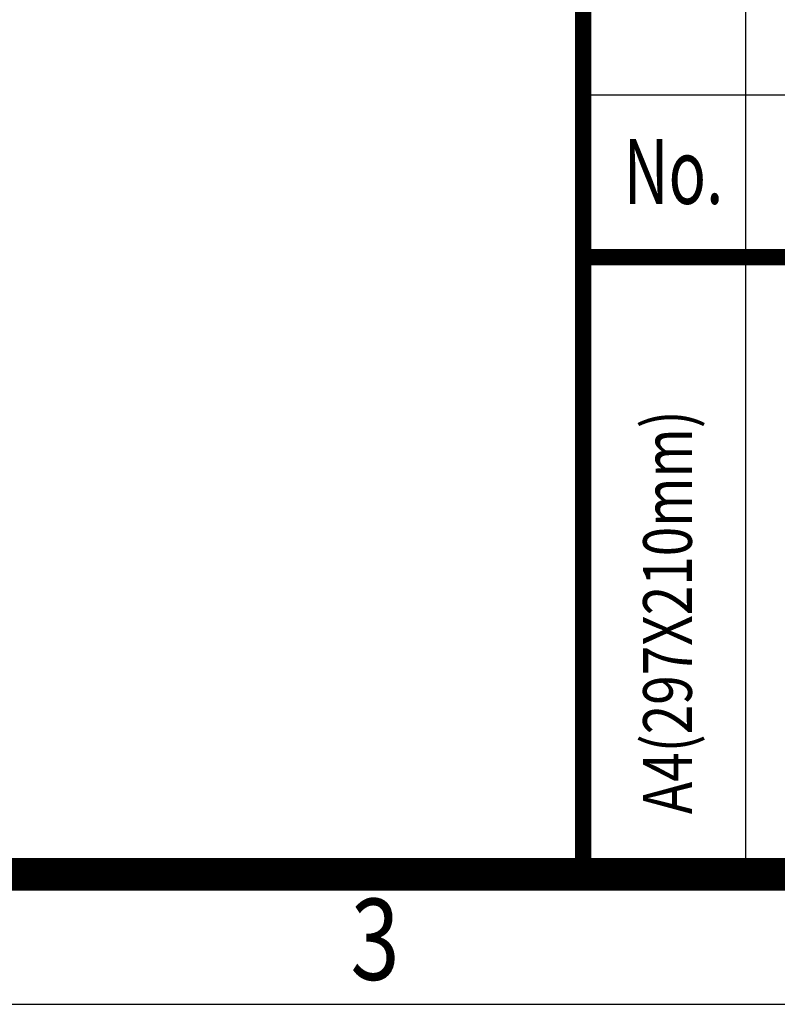
# Model space of a CAD drawing. Units: millimetres. Extents: x -8 to 2368, y 10 to 1690.
# Drawn here: x 725 to 912, y 122 to 364 of the extents above; entities that cross this region are included whole.
import ezdxf
from ezdxf.enums import TextEntityAlignment as Align

# ---------------------------------------------------------------- set-up
doc = ezdxf.new("R2010")
doc.units = ezdxf.units.MM
doc.header["$LTSCALE"] = 80
doc.layers.get('0').update_dxf_attribs({"linetype": 'CONTINUOUS', "lineweight": 30})
doc.styles.add('HY견고딕', font='txt')
doc.styles.add('ROMANS', font='romans.shx', dxfattribs={"width": 0.7, "height": 3.5, "bigfont": 'whgtxt.shx'})

# ---------------------------------------------------------------- blocks, each defined once
blk = doc.blocks.new('HS_A4양식_S_L(210X297MM)')
blk.add_line((18, 18), (283, 18))
at = {"color": 0}
blk.add_line((18, 14), (283, 14), dxfattribs=at)
at = {"color": 3, "const_width": 1}
blk.add_lwpolyline([(22, 18), (279, 18), (279, 186), (22, 186), (22, 17.5)], dxfattribs=at)
at = {"style": 'ROMANS', "width": 0.8}
blk.add_text('3', height=2.5, dxfattribs=at).set_placement((102.596, 15.677), align=Align.MIDDLE)
blk = doc.blocks.new('HYOSUNG_TITLE_A4_L')
at = {"color": 3}
for p, q in [((-165, 45), (-165, 0)), ((-170, 24), (-85, 24)), ((-170, 19), (-85, 19))]:
    blk.add_line(p, q, dxfattribs=at)
blk.add_line((-170, 0), (0, 0))
at = {"color": 3, "const_width": 0.5}
for points in [[(-170, 45), (-170, 0)], [(-85, 19), (-170, 19)]]:
    blk.add_lwpolyline(points, dxfattribs=at)
at = {"style": 'ROMANS', "width": 0.7}
blk.add_text('No.', height=2, dxfattribs=at).set_placement((-168.75, 20.642))
at = {"style": 'ROMANS', "width": 0.8}
blk.add_text('A4(297X210mm)', height=1.5, rotation=90, dxfattribs=at).set_placement((-166.65, 1.855))
for tag, height, style, width, p in [('GEN-TITLE-DES1{20}', 3.4, 'HY견고딕', 0.9, (-40.122, 40.232)), ('GEN-TITLE-DES2{24.5}', 2.5, 'ROMANS', 0.8, (-40.246, 36.368)), ('GEN-TITLE-NR{12.3}', 4, 'HY견고딕', 0.9, (-52.352, 27.935)), ('GEN-TITLE-DAT{7.1}', 2, 'ROMANS', 0.7, (-7.814, 21.466)), ('GEN-TITLE-REV{22.6}', 3, 'ROMANS', 0.7, (-4.61, 15.46))]:
    blk.add_attdef(tag, text='', height=height, dxfattribs=dict(style=style, width=width)).set_placement(p, align=Align.CENTER)
at = {"style": 'ROMANS', "width": 0.7}
for tag, height, p in [('GEN-TITLE-PLOT{5}', 1.8, (-160, 41.5)), ('GEN-TITLE-CHKM{2.5}', 2, (-167.5, 34.5)), ('GEN-TITLE-ISSD{5}', 1.8, (-160, 34.5)), ('GEN-TITLE-ITEM{12.7}', 3.5, (-120, 4.097)), ('GEN-TITLE-REF{12.7}', 3.5, (-39.421, 4.1)), ('GEN-TITLE-GRADE{22.6}', 3, (-4.664, 4.087))]:
    blk.add_attdef(tag, text='', height=height, dxfattribs=at).set_placement(p, align=Align.MIDDLE)
for tag, height, p in [('GEN-TITLE-CTRN{2.5}', 2, (-167.5, 41.5)), ('GEN-TITLE-POSI{22.6}', 2, (-8.078, 32.461)), ('GEN-TITLE-APPM{2.5}', 2, (-167.5, 27.5)), ('GEN-TITLE-FSCM{20.7}', 1.8, (-12.776, 11.145))]:
    blk.add_attdef(tag, text='', height=height, dxfattribs=at).set_placement(p, align=Align.MIDDLE_CENTER)
for tag, p in [('GEN-TITLE-MAT2{35}', (-153.172, 41.5)), ('GEN-TITLE-MAT1{35}', (-153.172, 34.5)), ('GEN-TITLE-DACT{35}', (-153.172, 27.5))]:
    blk.add_attdef(tag, text='', height=2, dxfattribs=at).set_placement(p, align=Align.MIDDLE_LEFT)
at = {"style": 'ROMANS'}
blk.add_attdef('GEN-TITLE-SCA{12.7}', text='', height=2, dxfattribs=at).set_placement((-7.661, 26.683), align=Align.CENTER)

msp = doc.modelspace()

# ---------------------------------------------------------------- block references
at = {"lineweight": 0, "xscale": 8, "yscale": 8, "zscale": 8}
for name, p in [('HS_A4양식_S_L(210X297MM)', (-8.127, 9.65)), ('HYOSUNG_TITLE_A4_L', (2223.873, 153.65))]:
    msp.add_blockref(name, p, dxfattribs=at)

doc.saveas('drawing.dxf')
